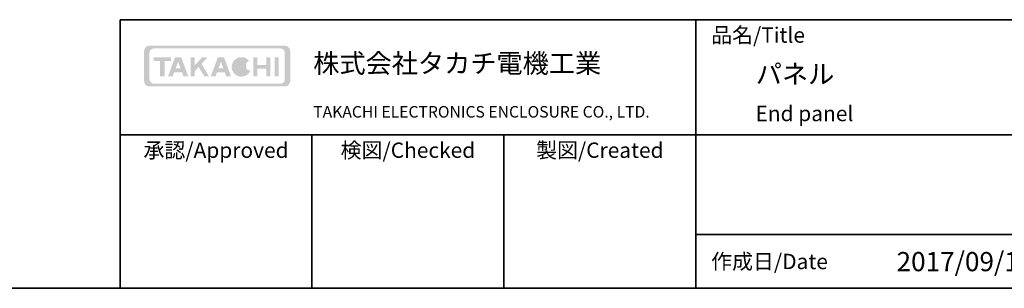
# Model space of a CAD drawing. Units: millimetres. Extents: x 36 to 4172, y 20 to 863.
# Drawn here: x 3687 to 4007, y 20 to 107 of the extents above; entities that cross this region are included whole.
import ezdxf
from ezdxf.enums import TextEntityAlignment as Align

# ---------------------------------------------------------------- set-up
doc = ezdxf.new("R2010")
doc.units = ezdxf.units.MM
doc.header["$LTSCALE"] = 2.5
doc.layers.add('Border (ISO)', color=7, linetype='Continuous', lineweight=35)
doc.layers.add('Title (ISO)', color=7, linetype='Continuous', lineweight=35)
doc.layers.add('Hatch (ISO)', color=1, linetype='Continuous', lineweight=18, true_color=0xff0000)
doc.styles.add('Note Text (TK)', font='MS PGothic.ttf')
doc.styles.add('文字スタイル67', font='arial.ttf')

# ---------------------------------------------------------------- blocks, each defined once
blk = doc.blocks.new('図面枠 tk図枠')
at = {"layer": 'Border (ISO)'}
blk.add_line((14.5, 8), (405.5, 8), dxfattribs=at)
blk = doc.blocks.new('表題欄 tk表題欄')
at = {"layer": 'Hatch (ISO)'}
h = blk.add_hatch(color=256, dxfattribs=at)
edge = h.paths.add_edge_path(flags=0)
edge.add_arc((95.58, 236.3), 0.596, 270, 360)
edge.add_line((96.17, 236.3), (96.17, 239.71))
edge.add_arc((95.58, 239.71), 0.596, 0, 90)
edge.add_line((95.58, 240.31), (79.14, 240.31))
edge.add_arc((79.14, 239.71), 0.596, 90, 180)
edge.add_line((78.54, 239.71), (78.54, 236.3))
edge.add_arc((79.14, 236.3), 0.596, 180, 270)
edge.add_line((79.14, 235.7), (95.58, 235.7))
edge = h.paths.add_edge_path()
edge.add_line((77.84, 239.96), (77.84, 236.05))
edge.add_arc((78.54, 236.05), 0.702, 180, 270)
edge.add_line((78.54, 235.35), (96.17, 235.35))
edge.add_arc((96.17, 236.05), 0.702, 270, 360)
edge.add_line((96.87, 236.05), (96.87, 239.96))
edge.add_arc((96.17, 239.96), 0.702, 0, 90)
edge.add_line((96.17, 240.66), (78.54, 240.66))
edge.add_arc((78.54, 239.96), 0.702, 90, 180)
for points in [[(79.07, 239.15), (79.07, 238.66), (79.92, 238.66), (79.92, 236.66), (80.51, 236.66), (80.51, 238.66), (81.36, 238.66), (81.36, 239.15)], [(85.68, 236.66), (84.94, 237.89), (84.42, 237.32), (84.42, 236.66), (83.9, 236.66), (83.9, 239.15), (84.42, 239.15), (84.42, 238.1), (85.39, 239.15), (86.11, 239.15), (85.32, 238.3), (86.3, 236.66)], [(92.09, 239.15), (92.09, 236.66), (92.61, 236.66), (92.61, 237.66), (93.77, 237.66), (93.77, 236.66), (94.29, 236.66), (94.29, 239.15), (93.77, 239.15), (93.77, 238.15), (92.61, 238.15), (92.61, 239.15)], [(94.84, 239.15), (94.84, 236.66), (95.36, 236.66), (95.36, 239.15)]]:
    blk.add_hatch(color=256, dxfattribs=at).paths.add_polyline_path(points)
h = blk.add_hatch(color=256, dxfattribs=at)
h.paths.add_polyline_path([(82.59, 237.71), (81.95, 237.71), (82.27, 238.58)], flags=0)
h.paths.add_polyline_path([(82.78, 237.2), (81.76, 237.2), (81.57, 236.66), (80.95, 236.66), (81.86, 239.15), (82.68, 239.15), (83.59, 236.66), (82.98, 236.66)])
h = blk.add_hatch(color=256, dxfattribs=at)
h.paths.add_polyline_path([(87.53, 237.71), (88.16, 237.71), (87.85, 238.58)], flags=0)
h.paths.add_polyline_path([(87.14, 236.66), (87.34, 237.2), (88.35, 237.2), (88.55, 236.66), (89.17, 236.66), (88.25, 239.15), (87.44, 239.15), (86.52, 236.66)])
h = blk.add_hatch(color=256, dxfattribs=at)
edge = h.paths.add_edge_path()
edge.add_arc((90.52, 237.9), 1.27, 38.5505, 336.582)
edge.add_line((91.69, 237.4), (91.17, 237.62))
edge.add_ellipse((90.52, 237.9), major_axis=(0, -0.8), ratio=0.867347, start_angle=124.651, end_angle=429.4109, ccw=False)
edge.add_line((91.09, 238.36), (91.52, 238.7))
at = {"layer": 'Title (ISO)'}
for p, q in [((74.71, 244.05), (255.71, 244.05)), ((74.71, 209.05), (74.71, 244.05)), ((149.71, 244.05), (149.71, 209.05)), ((74.71, 229.05), (230.71, 229.05)), ((99.71, 229.05), (99.71, 209.05)), ((124.71, 229.05), (124.71, 209.05)), ((149.71, 216.05), (230.71, 216.05)), ((255.71, 209.05), (74.71, 209.05))]:
    blk.add_line(p, q, dxfattribs=at)
at = {"layer": 'Title (ISO)', "color": 1, "true_color": 0xff0000, "char_height": 2, "line_spacing_factor": 1.5, "style": 'Note Text (TK)'}
for s, insert, attachment_point in [('\\fＭＳ Ｐゴシック|b0|i0;\\H2.0000;品名/Title', (151.71, 242.05), 4), ('\\fＭＳ Ｐゴシック|b0|i0;\\H2.0000;検図/Checked', (112.21, 227.05), 5), ('\\fＭＳ Ｐゴシック|b0|i0;\\H2.0000;製図/Created', (137.21, 227.05), 5), ('\\fＭＳ Ｐゴシック|b0|i0;\\H2.0000;承認/Approved', (87.21, 227.05), 5), ('\\fＭＳ Ｐゴシック|b0|i0;\\H2.0000;作成日/Date', (151.71, 212.55), 4)]:
    blk.add_mtext(s, dxfattribs=dict(at, insert=insert, attachment_point=attachment_point))
at = {"layer": 'Title (ISO)', "color": 7, "attachment_point": 4, "line_spacing_factor": 1.5, "style": 'Note Text (TK)'}
for s, insert, char_height in [('株式会社タカチ電機工業', (99.87, 238.05), 2.5), ('\\fArial|b0|i0;\\H1.4986;TAKACHI ELECTRONICS ENCLOSURE CO., LTD.', (99.87, 232.05), 1.4986)]:
    blk.add_mtext(s, dxfattribs=dict(at, insert=insert, char_height=char_height))
at = {"layer": 'Title (ISO)', "color": 7}
for tag, p, height, style in [('<品名>_001', (157.37, 235.74), 2.5, 'Note Text (TK)'), ('<Title>_001', (157.45, 230.55), 2, '文字スタイル67'), ('<尺度>_001', (238.54, 222.31), 2.5, 'Note Text (TK)'), ('<ページ_No.>_001', (237.95, 213.3), 2.5, 'Note Text (TK)'), ('<総ページ数>_001', (246.79, 213.3), 2.5, 'Note Text (TK)'), ('作成日_001', (175.62, 211.28), 2.5, 'Note Text (TK)')]:
    blk.add_attdef(tag, p, '', height=height, dxfattribs=dict(at, style=style))
at = {"layer": 'Title (ISO)', "color": 7, "style": 'Note Text (TK)'}
blk.add_attdef('<承認>', text='', height=2.5, dxfattribs=at).set_placement((87.21, 217.05), align=Align.MIDDLE_CENTER)

msp = doc.modelspace()

# ---------------------------------------------------------------- block references
at = {"xscale": 2.5, "yscale": 2.5, "zscale": 2.5}
msp.add_blockref('図面枠 tk図枠', (3158, 0), dxfattribs=at)
ref = msp.add_blockref('表題欄 tk表題欄', (3532.4779, -502.6318), dxfattribs=dict(xscale=2.5, yscale=2.5, zscale=2.5))
ref.add_attrib('<品名>_001', 'パネル', (3926.2884, 86.6619), dxfattribs={"layer": 'Title (ISO)', "color": 7, "height": 6.25, "style": 'Note Text (TK)'})
ref.add_attrib('作成日_001', '2017/09/11', (3972.1442, 25.5717), dxfattribs={"layer": 'Title (ISO)', "color": 7, "height": 6.25, "style": 'Note Text (TK)'})
ref.add_attrib('<Title>_001', 'End panel', (3926.1975, 74.4441), dxfattribs={"layer": 'Title (ISO)', "color": 7, "height": 5, "style": '文字スタイル67'})

doc.saveas('drawing.dxf')
